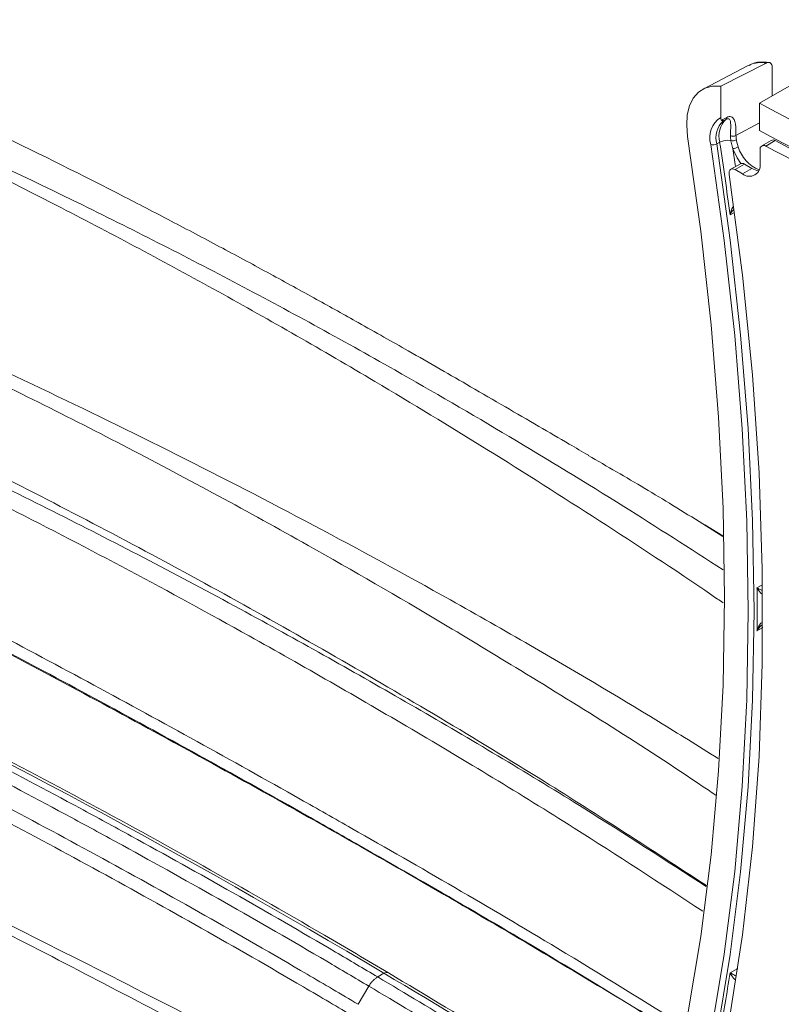
# Model space of a CAD drawing. Units: inches. Extents: x 3 to 99.2, y 1.4 to 64.8.
# Drawn here: x 92.7 to 94.8, y 47.5 to 50.1 of the extents above; entities that cross this region are included whole.
import ezdxf

# ---------------------------------------------------------------- set-up
doc = ezdxf.new("R2010")
doc.units = ezdxf.units.IN
doc.header["$LTSCALE"] = 6
doc.header["$MEASUREMENT"] = 0

msp = doc.modelspace()

# ---------------------------------------------------------------- linework, layer by layer
at = {"color": 7, "linetype": 'Continuous', "lineweight": 15}
for p, q in [((94.6876, 49.9959), (94.5676, 49.9333)), ((94.7355, 50.0026), (94.6142, 49.9406)), ((94.6901, 49.9972), (94.6876, 49.9959)), ((94.7514, 49.9148), (94.7514, 49.9917)), ((94.8369, 49.9639), (94.7174, 49.8952)), ((94.6142, 49.9406), (94.6142, 49.8571)), ((94.7174, 49.8229), (94.7174, 49.8952)), ((94.7174, 49.8229), (94.7174, 49.8224)), ((94.6114, 49.7912), (94.6035, 49.7867)), ((94.6461, 49.774), (94.6411, 49.7954)), ((94.6558, 49.7974), (94.6608, 49.7787)), ((94.7492, 49.7962), (94.7238, 49.7815)), ((94.7597, 49.7955), (94.7343, 49.7808)), ((94.7192, 49.7712), (94.7192, 49.7339)), ((94.6666, 49.7339), (94.6412, 49.7193)), ((94.6778, 49.7328), (94.6525, 49.7182)), ((94.6975, 49.7214), (94.6778, 49.7328)), ((94.6722, 49.7068), (94.6525, 49.7182)), ((94.6975, 49.7214), (94.6722, 49.7068)), ((94.6198, 48.7407), (94.572, 48.7696)), ((93.7156, 47.5727), (93.6988, 47.563)), ((93.6467, 47.4898), (93.6752, 47.5383))]:
    msp.add_line(p, q, dxfattribs=at)
at = {"color": 8, "linetype": 'Continuous', "lineweight": 15}
for p, q in [((94.7174, 49.8427), (94.6548, 49.809)), ((94.6511, 49.604), (94.6392, 49.5971)), ((94.6198, 48.739), (94.5666, 48.7721)), ((94.7109, 48.6012), (94.7257, 48.6098)), ((94.7262, 48.4958), (94.7109, 48.4869)), ((94.6392, 47.5739), (94.6595, 47.5856))]:
    msp.add_line(p, q, dxfattribs=at)
at = {"color": 7, "linetype": 'Continuous', "lineweight": 15, "flags": 128}
for points in [[(94.6142, 49.9406), (94.592, 49.9408), (94.572, 49.9354), (94.5548, 49.9247), (94.541, 49.9088), (94.531, 49.8885), (94.525, 49.8641), (94.5233, 49.8365), (94.5259, 49.8065)], [(94.5259, 49.8065), (94.5613, 49.5534), (94.5889, 49.3034), (94.6086, 49.0569), (94.6204, 48.8142), (94.6244, 48.5758), (94.6204, 48.3418), (94.6086, 48.1128), (94.5889, 47.8891), (94.5613, 47.6709), (94.5259, 47.4586)], [(94.6035, 49.7867), (94.6393, 49.5302), (94.6673, 49.2768), (94.6873, 49.027), (94.6993, 48.7811), (94.7033, 48.5394), (94.6993, 48.3024), (94.6873, 48.0703), (94.6673, 47.8435), (94.6393, 47.6224), (94.6035, 47.4073)], [(94.5877, 47.409), (94.6235, 47.6238), (94.6514, 47.8446), (94.6714, 48.071), (94.6834, 48.3027), (94.6873, 48.5394), (94.6834, 48.7807), (94.6714, 49.0263), (94.6514, 49.2757), (94.6235, 49.5287), (94.5877, 49.7848)], [(94.6525, 49.7182), (94.649, 49.7197), (94.6457, 49.7203), (94.6428, 49.7199), (94.6403, 49.7186), (94.6383, 49.7164), (94.6371, 49.7133), (94.6366, 49.7096), (94.6368, 49.7055)], [(94.6368, 49.7055), (94.6721, 49.436), (94.6986, 49.1702), (94.7163, 48.9084), (94.7251, 48.6511), (94.7251, 48.3987), (94.7163, 48.1517), (94.6986, 47.9103), (94.6721, 47.6751), (94.6368, 47.4463)]]:
    msp.add_lwpolyline(points, dxfattribs=at)
at = {"color": 8, "linetype": 'Continuous', "lineweight": 15, "flags": 128}
msp.add_lwpolyline([(94.6682, 49.7346), (94.6577, 49.7496), (94.6461, 49.774)], dxfattribs=at)
at = {"color": 8, "linetype": 'Continuous', "lineweight": 15}
for centre, radius, start, end in [((94.7214, 49.928), 0.0759, 79.3013, 114.3875), ((85.5222, 48.3881), 9.2286, 8.33678, 8.63713), ((94.756, 49.8088), 0.0999, 197.5499, 246.5982), ((93.7224, 47.5634), 0.0115, 64.8595, 126.468)]:
    msp.add_arc(centre, radius, start, end, dxfattribs=at)
at = {"color": 7, "linetype": 'Continuous', "lineweight": 15}
for centre, radius, start, end in [((81.5831, 24.8516), 28.2789, 57.68048, 62.3249), ((94.6472, 49.804), 0.0625, 121.8871, 197.8812), ((94.6631, 49.8032), 0.0618, 133.6696, 195.4613), ((94.6707, 49.8077), 0.0616, 133.2381, 195.5488), ((94.6248, 49.8567), 0.00548, 311.8706, 7.7572), ((81.6251, 24.8516), 28.1949, 57.67358, 62.3318), ((94.5933, 49.8053), 0.0212, 254.7008, 298.6716), ((94.632, 49.7529), 0.0435, 77.8189, 118.3035), ((85.6023, 48.4012), 9.1156, 7.53822, 8.77071), ((94.6471, 49.8249), 0.0176, 246.4188, 295.9019), ((94.7277, 49.809), 0.0876, 180.1989, 188.9468), ((94.6457, 49.8168), 0.0218, 257.8777, 297.3323), ((94.7316, 49.8093), 0.0767, 180.1989, 188.9468), ((94.7538, 49.7864), 0.0109, 57.1273, 115.1773), ((82.2389, 25.8896), 26.9863, 60.46612, 62.35654), ((94.6422, 49.8117), 0.0378, 275.81, 299.3338), ((94.7287, 49.7729), 0.00972, 54.8225, 189.8012), ((82.21, 25.8684), 26.9937, 60.43874, 62.35641), ((94.6713, 49.7238), 0.0111, 53.7506, 114.939), ((94.6905, 49.7293), 0.029, 230.7967, 9.214), ((94.7203, 49.758), 0.0431, 238.068, 263.6697), ((87.551, 48.5441), 7.1602, 359.54283, 0.45717), ((89.3348, 48.4012), 5.3685, 349.3804, 351.1346)]:
    msp.add_arc(centre, radius, start, end, dxfattribs=at)
for centre, major_axis, ratio, start_param, end_param in [((96.3793, 50.7374), (2.3572, 1.2705), 0.030202, 2.390384, 2.398977), ((96.3716, 50.7421), (2.3493, 1.2748), 0.027189, 2.391908, 2.397061), ((94.0211, 29.6671), (-11.8166, 19.155), 0.556916, 5.465925, 5.565837), ((94.2251, 17.7303), (-19.6947, 31.9248), 0.556907, 5.399289, 5.465919)]:
    msp.add_ellipse(centre, major_axis=major_axis, ratio=ratio, start_param=start_param, end_param=end_param, dxfattribs=at)
for points, knots in [([(94.261, 48.9556), (94.2439, 48.9655), (94.1985, 48.9919), (94.1244, 49.0352), (94.0365, 49.0865), (93.9507, 49.1364), (93.8641, 49.1864), (93.7868, 49.2306), (93.7141, 49.2719), (93.6328, 49.3177), (93.5315, 49.3742), (93.4106, 49.4406), (93.284, 49.5089), (93.1546, 49.5774), (92.955, 49.6809), (92.6896, 49.8136), (92.3612, 49.9674), (92.1374, 50.0682), (92.0236, 50.1151), (92.0158, 50.1184)], [0, 0, 0, 0, 0.0196062, 0.0522417, 0.0897068, 0.1303261, 0.165961, 0.2036975, 0.2323326, 0.2627472, 0.3118293, 0.3666477, 0.4229855, 0.4808229, 0.5401686, 0.692363, 0.8423601, 0.9891881, 1, 1, 1, 1]), ([(94.7451, 50.0039), (94.7393, 50.0046), (94.7233, 50.0063), (94.7042, 50.0045), (94.6934, 49.9979), (94.691, 49.9965)], [0, 0, 0, 0, 0.304176, 0.845379, 1, 1, 1, 1]), ([(94.7514, 49.9917), (94.7512, 49.9939), (94.7508, 49.9984), (94.7477, 50.0028), (94.7431, 50.0047), (94.7388, 50.0041), (94.7362, 50.0029), (94.7355, 50.0026)], [0, 0, 0, 0, 0.239754, 0.479993, 0.706925, 0.918158, 1, 1, 1, 1]), ([(94.6142, 49.8571), (94.6143, 49.8556), (94.6145, 49.8525), (94.616, 49.8505), (94.6168, 49.8495)], [0, 0, 0, 0, 0.4906391, 1, 1, 1, 1]), ([(94.6168, 49.8495), (94.6175, 49.8489), (94.6191, 49.8478), (94.62, 49.8478), (94.6204, 49.8479), (94.6204, 49.8479)], [0, 0, 0, 0, 0.518168, 0.989536, 1, 1, 1, 1]), ([(94.6401, 49.8087), (94.6401, 49.8107), (94.6401, 49.823), (94.6418, 49.8383), (94.6394, 49.8503), (94.6363, 49.8538), (94.6328, 49.8543), (94.6302, 49.8535), (94.6288, 49.8528), (94.6285, 49.8526)], [0, 0, 0, 0, 0.091221, 0.586218, 0.75223, 0.855389, 0.928958, 0.984265, 1, 1, 1, 1]), ([(94.6303, 49.8574), (94.6323, 49.8583), (94.6364, 49.8602), (94.6423, 49.8596), (94.6481, 49.8557), (94.6545, 49.8419), (94.6548, 49.8242), (94.6548, 49.811), (94.6548, 49.809)], [0, 0, 0, 0, 0.090287, 0.180309, 0.297478, 0.469252, 0.920944, 1, 1, 1, 1]), ([(91.3508, 49.5027), (91.5368, 49.4274), (91.9088, 49.2766), (92.4677, 49.0158), (93.0272, 48.7316), (93.5861, 48.4214), (94.1031, 48.1146), (94.432, 47.9006), (94.5759, 47.807)], [0, 0, 0, 0, 0.172984, 0.3461, 0.518659, 0.692183, 0.865397, 1, 1, 1, 1]), ([(91.1982, 49.1756), (91.4046, 49.079), (91.7935, 48.8969), (92.3659, 48.6096), (92.9148, 48.3217), (93.4639, 48.0198), (94.0012, 47.7123), (94.3552, 47.4987), (94.5263, 47.3954)], [0, 0, 0, 0, 0.186265, 0.351101, 0.515937, 0.680773, 0.84568, 1, 1, 1, 1]), ([(94.5666, 48.7721), (94.54, 48.7887), (94.4632, 48.8365), (94.3611, 48.8974), (94.2857, 48.9404), (94.2605, 48.9548)], [0, 0, 0, 0, 0.261193, 0.753063, 1, 1, 1, 1]), ([(93.7273, 47.5738), (93.6705, 47.6074), (93.5056, 47.7049), (93.2328, 47.8605), (92.9092, 48.0382), (92.586, 48.2081), (92.33, 48.3371), (92.1819, 48.409), (92.1411, 48.4288)], [0, 0, 0, 0, 0.1072694, 0.3110807, 0.5148958, 0.718712, 0.9225294, 1, 1, 1, 1]), ([(93.6752, 47.5383), (93.6378, 47.5605), (93.4184, 47.6904), (93.1538, 47.8404), (92.8361, 48.0132), (92.6094, 48.1332), (92.3455, 48.2681), (92.1726, 48.3525), (92.0901, 48.3927)], [0, 0, 0, 0, 0.0706961, 0.4140295, 0.4998509, 0.6715463, 0.8431913, 1, 1, 1, 1]), ([(92.1127, 48.4179), (92.1953, 48.3776), (92.3683, 48.2931), (92.6323, 48.1582), (92.8592, 48.0381), (93.1771, 47.8652), (93.4419, 47.7151), (93.6613, 47.5851), (93.6988, 47.563)], [0, 0, 0, 0, 0.156829, 0.328469, 0.500159, 0.585978, 0.929301, 1, 1, 1, 1]), ([(91.3983, 48.3517), (91.4447, 48.329), (91.5434, 48.2805), (91.7005, 48.2034), (91.8676, 48.1216), (92.0316, 48.0411), (92.171, 47.9725), (92.2861, 47.9158), (92.3927, 47.8631), (92.5049, 47.8074), (92.6227, 47.7487), (92.8119, 47.654), (93.0751, 47.5209), (93.4162, 47.3452), (93.8489, 47.1176), (94.3725, 46.8337), (94.9855, 46.4891), (95.3948, 46.2472), (95.5998, 46.1259)], [0, 0, 0, 0, 0.033218, 0.070685, 0.11249, 0.152862, 0.188135, 0.212273, 0.235316, 0.264451, 0.292546, 0.319602, 0.399826, 0.480702, 0.563301, 0.708749, 0.854067, 1, 1, 1, 1]), ([(92.0642, 48.3428), (92.2736, 48.2391), (92.5734, 48.0906), (93.0558, 47.8308), (93.3738, 47.6512), (93.6012, 47.5167), (93.6467, 47.4898)], [0, 0, 0, 0, 0.398154, 0.5701, 0.914029, 1, 1, 1, 1]), ([(91.4117, 48.3296), (91.5993, 48.2371), (91.9776, 48.0506), (92.5443, 47.7652), (93.1043, 47.4753), (93.6484, 47.1844), (94.1761, 46.8935), (94.687, 46.604), (95.1593, 46.3304), (95.4602, 46.1513), (95.5972, 46.0697)], [0, 0, 0, 0, 0.135408, 0.273047, 0.406693, 0.536369, 0.662063, 0.7838, 0.901573, 1, 1, 1, 1]), ([(93.6366, 47.456), (93.6145, 47.4691), (93.5691, 47.4961), (93.3421, 47.6294), (93.0466, 47.7965), (92.565, 48.0559), (92.2656, 48.2042), (92.0566, 48.3077)], [0, 0, 0, 0, 0.0418654, 0.0859709, 0.4299005, 0.6018463, 1, 1, 1, 1]), ([(93.6988, 47.563), (93.7733, 47.5184), (94.0404, 47.3588), (94.4893, 47.0817), (95.0048, 46.7526), (95.3273, 46.5384), (95.4684, 46.4448)], [0, 0, 0, 0, 0.126279, 0.452775, 0.760776, 1, 1, 1, 1]), ([(95.4952, 46.4568), (95.4258, 46.503), (95.217, 46.6422), (94.8688, 46.8688), (94.4504, 47.134), (94.0699, 47.3688), (93.8289, 47.513), (93.7273, 47.5738)], [0, 0, 0, 0, 0.117861, 0.35448, 0.591101, 0.827722, 1, 1, 1, 1]), ([(95.7018, 46.2468), (95.6564, 46.2775), (95.4297, 46.4313), (95.0213, 46.7017), (94.4655, 47.0573), (94.0167, 47.3342), (93.7497, 47.4938), (93.6752, 47.5383)], [0, 0, 0, 0, 0.0672, 0.336014, 0.604828, 0.889784, 1, 1, 1, 1])]:
    msp.add_open_spline(points, degree=3, knots=knots, dxfattribs=at)
at = {"color": 8, "linetype": 'Continuous', "lineweight": 15}
for points, knots in [([(94.621, 48.5612), (94.6107, 48.5683), (94.5007, 48.6442), (94.2904, 48.7816), (93.9907, 48.9724), (93.6515, 49.1782), (93.2727, 49.3956), (92.8543, 49.6188), (92.4358, 49.8264), (92.1576, 49.9501), (92.0184, 50.012)], [0, 0, 0, 0, 0.011783, 0.126693, 0.241672, 0.356348, 0.51679, 0.67742, 0.838616, 1, 1, 1, 1]), ([(92.0316, 50.0196), (92.1733, 49.9599), (92.4566, 49.8405), (92.8845, 49.6393), (93.314, 49.4216), (93.7029, 49.2088), (94.0501, 49.0067), (94.3422, 48.8289), (94.5321, 48.7065), (94.6204, 48.6495)], [0, 0, 0, 0, 0.1650223, 0.3300441, 0.4958375, 0.6616309, 0.7795102, 0.897388, 1, 1, 1, 1]), ([(94.6012, 48.0479), (94.59, 48.0555), (94.4174, 48.1732), (94.1737, 48.3245), (93.822, 48.538), (93.473, 48.74), (93.0337, 48.9782), (92.5538, 49.2173), (92.1142, 49.4163), (91.7155, 49.5804), (91.4459, 49.6806), (91.2961, 49.7306), (91.2652, 49.7409)], [0, 0, 0, 0, 0.0101551, 0.1566338, 0.2195768, 0.3269394, 0.470335, 0.6137745, 0.7571625, 0.8645914, 0.9720118, 1, 1, 1, 1]), ([(91.2771, 49.7481), (91.3039, 49.7396), (91.4497, 49.6936), (91.7158, 49.5988), (92.0757, 49.4571), (92.4369, 49.3024), (92.7994, 49.1361), (93.1631, 48.9586), (93.5277, 48.7703), (93.8424, 48.5988), (94.1492, 48.4237), (94.3875, 48.2836), (94.5542, 48.179), (94.6071, 48.1459)], [0, 0, 0, 0, 0.024518, 0.133176, 0.241977, 0.350746, 0.459593, 0.568667, 0.677813, 0.786686, 0.850536, 0.952555, 1, 1, 1, 1]), ([(94.6392, 49.5971), (94.6392, 49.5972), (94.641, 49.6044), (94.6432, 49.6123), (94.6468, 49.6186), (94.6471, 49.619)], [0, 0, 0, 0, 0.010049, 0.937269, 1, 1, 1, 1]), ([(94.648, 49.6111), (94.6448, 49.6066), (94.6416, 49.6021), (94.6392, 49.5972), (94.6392, 49.5971)], [0, 0, 0, 0, 0.987347, 1, 1, 1, 1]), ([(91.0938, 49.5553), (91.211, 49.5122), (91.4874, 49.4107), (91.926, 49.2307), (92.4086, 49.0147), (92.8924, 48.7788), (93.3613, 48.5321), (93.8143, 48.2759), (94.2144, 48.0379), (94.4674, 47.8741), (94.5755, 47.8041)], [0, 0, 0, 0, 0.101956, 0.240393, 0.378909, 0.517429, 0.655871, 0.78124, 0.906609, 1, 1, 1, 1]), ([(94.5667, 47.7381), (94.4522, 47.813), (94.1936, 47.9822), (93.7896, 48.2261), (93.2872, 48.5153), (92.716, 48.8196), (92.0774, 49.1271), (91.5342, 49.3618), (91.2052, 49.4872), (91.0872, 49.5322)], [0, 0, 0, 0, 0.09889, 0.223304, 0.347718, 0.530973, 0.71431, 0.897555, 1, 1, 1, 1]), ([(94.5264, 47.3928), (94.4166, 47.4608), (94.1242, 47.6419), (93.7855, 47.8371), (93.3735, 48.0713), (92.961, 48.2991), (92.4113, 48.5895), (91.8622, 48.8658), (91.4435, 49.0666), (91.2078, 49.1755), (91.1546, 49.2)], [0, 0, 0, 0, 0.097783, 0.260475, 0.301146, 0.464141, 0.627206, 0.789898, 0.95259, 1, 1, 1, 1]), ([(91.8602, 48.9001), (92.0369, 48.8119), (92.3971, 48.6322), (92.9413, 48.344), (93.3545, 48.1159), (93.7673, 47.8813), (94.1121, 47.6825), (94.4106, 47.4975), (94.5261, 47.4258)], [0, 0, 0, 0, 0.198868, 0.405482, 0.612097, 0.66364, 0.869826, 1, 1, 1, 1]), ([(94.7109, 48.6012), (94.7109, 48.6012), (94.7143, 48.5996), (94.7185, 48.5974), (94.7227, 48.5952)], [0, 0, 0, 0, 0.010942, 1, 1, 1, 1]), ([(94.7227, 48.586), (94.722, 48.5868), (94.717, 48.5925), (94.7135, 48.5973), (94.7109, 48.6012), (94.7109, 48.6012)], [0, 0, 0, 0, 0.147487, 0.990859, 1, 1, 1, 1]), ([(94.7109, 48.4869), (94.7109, 48.487), (94.7135, 48.4938), (94.7169, 48.5019), (94.7219, 48.5078), (94.7226, 48.5086)], [0, 0, 0, 0, 0.009213, 0.859229, 1, 1, 1, 1]), ([(94.7226, 48.5018), (94.7184, 48.4971), (94.7142, 48.4924), (94.7109, 48.487), (94.7109, 48.4869)], [0, 0, 0, 0, 0.988928, 1, 1, 1, 1]), ([(94.6392, 47.5739), (94.6392, 47.5738), (94.6425, 47.5724), (94.6468, 47.5705), (94.6526, 47.5666), (94.6535, 47.5661)], [0, 0, 0, 0, 0.008121, 0.859187, 1, 1, 1, 1]), ([(94.6519, 47.5548), (94.65, 47.5574), (94.6445, 47.5648), (94.641, 47.5705), (94.6392, 47.5738), (94.6392, 47.5739)], [0, 0, 0, 0, 0.348411, 0.993014, 1, 1, 1, 1])]:
    msp.add_open_spline(points, degree=3, knots=knots, dxfattribs=at)
at = {"color": 7, "linetype": 'Continuous', "lineweight": 15}
msp.add_open_spline([(93.6752, 47.5383), (93.6769, 47.5409), (93.6802, 47.5461), (93.686, 47.5529), (93.6923, 47.5588), (93.6966, 47.5616), (93.6988, 47.563)], degree=3, dxfattribs=at)

doc.saveas('drawing.dxf')
